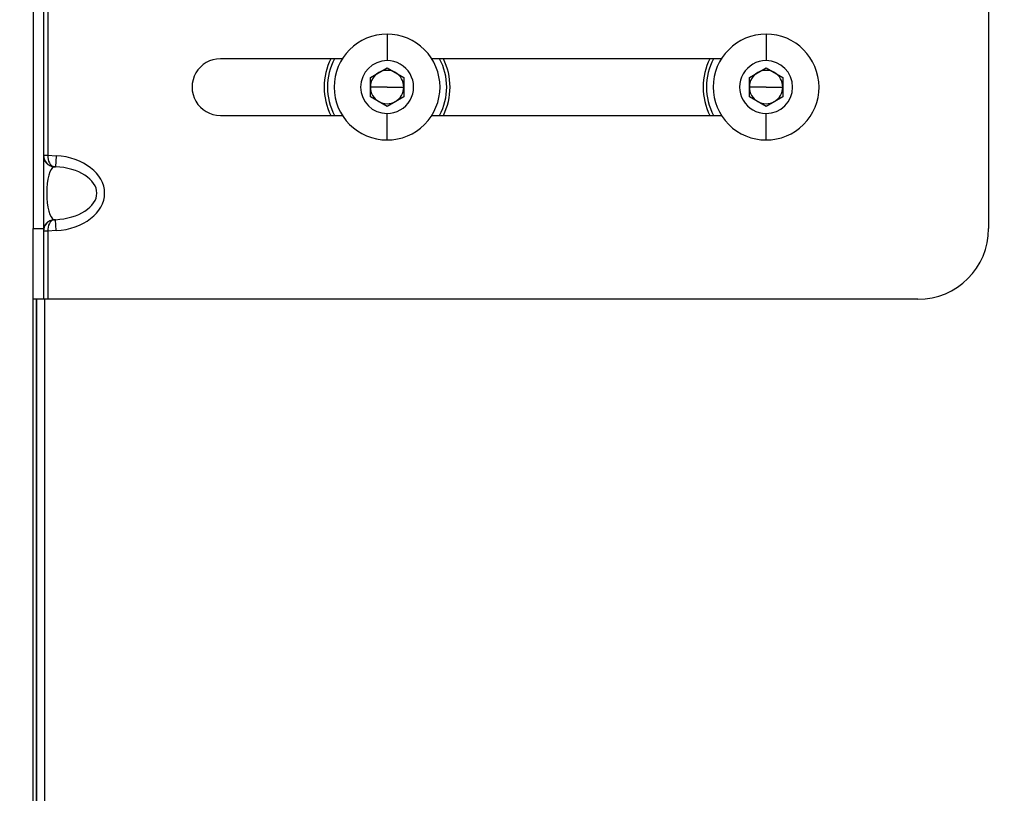
# Model space of a CAD drawing. Units: inches. Extents: x 0.4 to 16.6, y 0.2 to 10.8.
# Drawn here: x 7.1 to 7.4, y 6.4 to 6.6 of the extents above; entities that cross this region are included whole.
import ezdxf

# ---------------------------------------------------------------- set-up
doc = ezdxf.new("R2010")
doc.units = ezdxf.units.IN
doc.header["$MEASUREMENT"] = 0
doc.styles.add('SLDTEXTSTYLE0', font='TXT', dxfattribs={"width": 0.75})
doc.dimstyles.new('SLDDIMSTYLE2', dxfattribs={"dimtxt": 0.1041666666666667, "dimasz": 0.13, "dimexe": 0, "dimexo": 0.0625, "dimgap": 0.02604166666666667, "dimtad": 0, "dimlfac": 16, "dimrnd": 1e-09, "dimzin": 12, "dimdsep": 46, "dimtxsty": 'SLDTEXTSTYLE0', "dimsah": 1, "dimcen": 0.09, "dimadec": 0, "dimazin": 3, "dimtfac": 1, "dimtmove": 0, "dimatfit": 0, "dimfxl": 0, "dimfrac": 2, "dimtolj": 1, "dimtzin": 12, "dimarcsym": 0})

# ---------------------------------------------------------------- blocks, each defined once
blk = doc.blocks.new('_D_10')
at = {"color": 7, "linetype": 'Continuous', "lineweight": 0}
for p, q in [((7.121175106282982, 4.314026253633708), (7.121175106282982, 7.493664541035284)), ((7.144612606282984, 7.022463753633708), (7.144612606282984, 7.493664541035284)), ((6.615484494626081, 7.451419170046747), (6.583800467517666, 7.451419170046747)), ((6.583800467517666, 7.451419170046747), (6.583800467517665, 7.285909912023818)), ((6.807807042899592, 7.451419170046745), (6.839491070008007, 7.451419170046745)), ((6.839491070008007, 7.451419170046745), (6.839491070008006, 7.285909912023818)), ((7.121175106282982, 7.368664541035284), (6.884384204920923, 7.368664541035285)), ((7.144612606282984, 7.368664541035284), (7.394612606282983, 7.368664541035284)), ((6.583800467517665, 7.285909912023818), (6.61548449462608, 7.285909912023818)), ((6.839491070008006, 7.285909912023818), (6.807807042899591, 7.285909912023818))]:
    blk.add_line(p, q, dxfattribs=at)
at = {"color": 7, "linetype": 'Continuous', "lineweight": 18}
for points in [[(7.121175106282982, 7.368664541035284), (6.991175106282983, 7.388664541035284), (6.991175106282983, 7.348664541035284)], [(7.144612606282984, 7.368664541035284), (7.274612606282984, 7.348664541035284), (7.274612606282984, 7.388664541035284)]]:
    blk.add_solid(points, dxfattribs=at)
at = {"color": 7, "linetype": 'Continuous', "lineweight": 18, "char_height": 0.1041666666666667, "attachment_point": 1, "style": 'SLDTEXTSTYLE0'}
for s, insert in [('.38', (6.359793910468862, 7.420187799291759)), ('9.5', (6.615484494626081, 7.420187799291758))]:
    blk.add_mtext(s, dxfattribs=dict(at, insert=insert))

msp = doc.modelspace()

# ---------------------------------------------------------------- linework, layer by layer
at = {"color": 7, "linetype": 'Continuous', "lineweight": 25}
for p, q in [((7.144612606253305, 6.752307503629892), (7.144612606253305, 6.572620003629893)), ((7.146862606253305, 6.752307503629892), (7.146862606253305, 6.572620003629893)), ((7.355550106253305, 6.752307503629892), (7.355550106253305, 6.572620003629893)), ((7.147800106253305, 6.62672573319287), (7.147800106253305, 6.588826774066916)), ((7.22273760625328, 6.615557995755879), (7.22273760625328, 6.609713999692888)), ((7.306425106253281, 6.615557995755883), (7.306425106253281, 6.609713999692891)), ((7.212861034989067, 6.610120003629891), (7.185925106253305, 6.610120003629891)), ((7.296548534989064, 6.610120003629891), (7.232614177517496, 6.610120003629891)), ((7.219046661371392, 6.606000971651018), (7.22273760625328, 6.608131939672142)), ((7.22273760625328, 6.608131939672142), (7.226428551135171, 6.606000971651019)), ((7.302734161371391, 6.606000971651022), (7.306425106253281, 6.608131939672145)), ((7.306425106253281, 6.608131939672145), (7.310116051135171, 6.606000971651023)), ((7.219046661371392, 6.601739035608772), (7.219046661371392, 6.606000971651018)), ((7.226428551135171, 6.606000971651019), (7.226428551135171, 6.601739035608773)), ((7.302734161371391, 6.601739035608776), (7.302734161371391, 6.606000971651022)), ((7.310116051135171, 6.606000971651023), (7.310116051135171, 6.601739035608776)), ((7.222737606253282, 6.603870003629895), (7.219046661371392, 6.603870003629895)), ((7.222737606253282, 6.603870003629895), (7.226428551135171, 6.603870003629895)), ((7.306425106253281, 6.603870003629899), (7.302734161371391, 6.603870003629899)), ((7.306425106253281, 6.603870003629899), (7.310116051135171, 6.603870003629899)), ((7.222737606253282, 6.599608067587649), (7.219046661371392, 6.601739035608772)), ((7.226428551135171, 6.601739035608773), (7.222737606253282, 6.599608067587649)), ((7.306425106253281, 6.599608067587653), (7.302734161371391, 6.601739035608776)), ((7.310116051135171, 6.601739035608776), (7.306425106253281, 6.599608067587653)), ((7.185925106253305, 6.597620003629893), (7.21286103498907, 6.597620003629893)), ((7.222737606253282, 6.592182011503911), (7.222737606253282, 6.598026007566903)), ((7.232614177517491, 6.597620003629893), (7.296548534989072, 6.597620003629893)), ((7.306425106253281, 6.592182011503914), (7.306425106253281, 6.598026007566907)), ((7.146862606253305, 6.588826774066916), (7.147800106253305, 6.588826774066916)), ((7.147800106253305, 6.588826774066916), (7.149641869244059, 6.588712835559408)), ((7.149641869244059, 6.588712835559408), (7.149491649978313, 6.586284610982808)), ((7.149149886987559, 6.586305753749432), (7.149149886987559, 6.586284610982808)), ((7.149491649978313, 6.586284610982808), (7.149149886987559, 6.586305753749432)), ((7.149149886987559, 6.586284610982808), (7.149491649978313, 6.586284610982808)), ((7.149491649978313, 6.574580396276976), (7.149149886987559, 6.574580396276976)), ((7.149149886987559, 6.574580396276976), (7.149149886987559, 6.574559253510352)), ((7.149149886987559, 6.574559253510352), (7.149491649978313, 6.574580396276976)), ((7.149641869244059, 6.572152171700376), (7.149491649978313, 6.574580396276976)), ((7.144612606253305, 6.572620003629893), (7.146862606253305, 6.572620003629893)), ((7.144612606253305, 6.556995003629893), (7.144612606253305, 6.572620003629893)), ((7.146862606253305, 6.572620003629893), (7.146862606253305, 6.556995003629893)), ((7.147800106253305, 6.572038233192869), (7.146862606253305, 6.572038233192869)), ((7.149641869244059, 6.572152171700376), (7.147800106253305, 6.572038233192869)), ((7.147800106253305, 6.572038233192869), (7.147800106253305, 6.556995003629893)), ((7.146862606253305, 6.556995003629893), (7.144612606253305, 6.556995003629893)), ((7.144612606274273, 6.017932503630416), (7.144612606268145, 6.556995003629893)), ((7.14533846067806, 6.556995003629893), (7.14533846067806, 6.017932503630416)), ((7.145351241081634, 6.017932503630416), (7.145351241081634, 6.556995003629901)), ((7.147800106253305, 6.556995003629893), (7.146862606253305, 6.556995003629893)), ((7.147112606282985, 6.556995003629893), (7.147112606282985, 6.017932503630416)), ((7.339925106253306, 6.556995003629893), (7.147800106253305, 6.556995003629893))]:
    msp.add_line(p, q, dxfattribs=at)
for centre, radius, start, end in [((7.222737606253282, 6.603870003629895), 0.01168799212598426, 90.00000000000873, 180.0000000000052), ((7.222737606253282, 6.603870003629895), 0.01168799212598426, 8.707890004526948e-12, 90.00000000000873), ((7.306425106253281, 6.603870003629899), 0.01168799212598426, 90, 180), ((7.306425106253281, 6.603870003629899), 0.01168799212598426, 4.353945002262813e-12, 90), ((7.185925106253305, 6.603870003629893), 0.006249999999999645, 90, 270.0000000000008), ((7.222737606282984, 6.603870003633708), 0.0139025590551181, 153.2847014437225, 206.7152985914899), ((7.222737606282984, 6.603870003633708), 0.01316437007874037, 151.6558614923735, 208.3441385453708), ((7.222737606253282, 6.603870003629895), 0.005843996062992574, 90.00000000001741, 270.0000000000008), ((7.222737606253282, 6.603870003629895), 0.005843996062992574, 270.0000000000008, 90.00000000001741), ((7.222737606282984, 6.603870003633708), 0.01316437007873989, 331.6558614546308, 28.34413850762831), ((7.222737606282984, 6.603870003633708), 0.01390255905511833, 333.2847014085117, 26.71529855627588), ((7.306425106282984, 6.603870003633708), 0.01390255905511754, 153.2847014437225, 206.7152985914915), ((7.306425106282984, 6.603870003633708), 0.01316437007873958, 151.6558614923717, 208.3441385453726), ((7.306425106253281, 6.603870003629899), 0.005843996062992574, 90, 270.0000000000008), ((7.306425106253281, 6.603870003629899), 0.005843996062992574, 270.0000000000008, 90), ((7.222737606253282, 6.603870003629895), 0.003690944881890666, 60.00000000001959, 120.0000000000162), ((7.306425106253281, 6.603870003629899), 0.003690944881890222, 59.99999999999571, 119.9999999999924), ((7.222737606253282, 6.603870003629895), 0.003690944881890666, 120.0000000000162, 180), ((7.222737606253282, 6.603870003629895), 0.003690944881889334, 0, 60.00000000001959), ((7.306425106253281, 6.603870003629899), 0.003690944881889813, 119.9999999999924, 180), ((7.306425106253281, 6.603870003629899), 0.003690944881890222, 0, 59.99999999999571), ((7.222737606253282, 6.603870003629895), 0.01168799212598426, 180.0000000000052, 270.0000000000008), ((7.222737606253282, 6.603870003629895), 0.003690944881890222, 180, 239.9999999999965), ((7.222737606253282, 6.603870003629895), 0.01168799212598426, 270.0000000000008, 8.707890004526948e-12), ((7.222737606253282, 6.603870003629895), 0.003690944881889778, 299.9999999999932, 0), ((7.306425106253281, 6.603870003629899), 0.01168799212598426, 180, 270.0000000000008), ((7.306425106253281, 6.603870003629899), 0.003690944881889813, 180, 240.0000000000016), ((7.306425106253281, 6.603870003629899), 0.01168799212598426, 270.0000000000008, 4.353945002262813e-12), ((7.306425106253281, 6.603870003629899), 0.003690944881889813, 300.000000000012, 0), ((7.222737606253282, 6.603870003629895), 0.003690944881890222, 239.9999999999965, 299.9999999999932), ((7.306425106253281, 6.603870003629899), 0.003690944881889453, 240.0000000000016, 300.000000000012), ((7.149297440956073, 6.588714971536014), 0.002434835639668778, 180.0502631300164, 266.5256780481988), ((7.149297440956072, 6.57215003572377), 0.002434835639668724, 93.4743219517812, 179.9497368699843), ((7.339925106253306, 6.572620003629893), 0.015625, 270.0000000000008, 0)]:
    msp.add_arc(centre, radius, start, end, dxfattribs=at)
for centre, major_axis, ratio, start_param, end_param in [((7.149300106253306, 6.58873397832603), (-0.001729941445003824, 0.001783799425144395), 0.9626533505834858, 0.7816962655367798, 2.290825097367015), ((7.149300106253306, 6.58873397832603), (1.297061186456006e-06, 0.002440343591683991), 0.6151248475250467, 1.533088415782912, 3.042217247612515), ((7.148617363195837, 6.580432503629893), (-0.01175488861575236, 0), 0.7071067811865502, 1.658062789394618, 4.62512251778497), ((7.149300106253306, 6.580432503629893), (0, 0.005874461452291867), 0.2934009854588531, 0.08726646260016539, 3.054326190989641), ((7.148617363195837, 6.580432503629893), (0.01003131583661165, 0), 0.5856122514707028, 4.799655442984449, 7.766715171374718), ((7.149300106253306, 6.572131028933754), (0.001729941445003824, 0.001783799425144395), 0.9626533505834858, 0.8507675562227781, 2.359896388053013), ((7.149300106253306, 6.572131028933754), (-1.297061188232362e-06, 0.002440343591684879), 0.6151248475248224, 0.0993754059761385, 1.608504237806419)]:
    msp.add_ellipse(centre, major_axis=major_axis, ratio=ratio, start_param=start_param, end_param=end_param, dxfattribs=at)

# ---------------------------------------------------------------- dimensions: what is measured, and where the dimension line sits
at = {"color": 7, "linetype": 'Continuous', "lineweight": 18}
dim = msp.add_linear_dim(base=(7.121175106282982, 7.368664541035284), p1=(7.144612606282984, 6.972463753633709), p2=(7.121175106282982, 4.264026253633708), dimstyle='SLDDIMSTYLE2', dxfattribs=at)
dim.commit()
dim.dimension.update_dxf_attribs({"geometry": '_D_10', "text_midpoint": (6.615484508375922, 7.368664541035284), "dimtype": 160})

doc.saveas('drawing.dxf')
